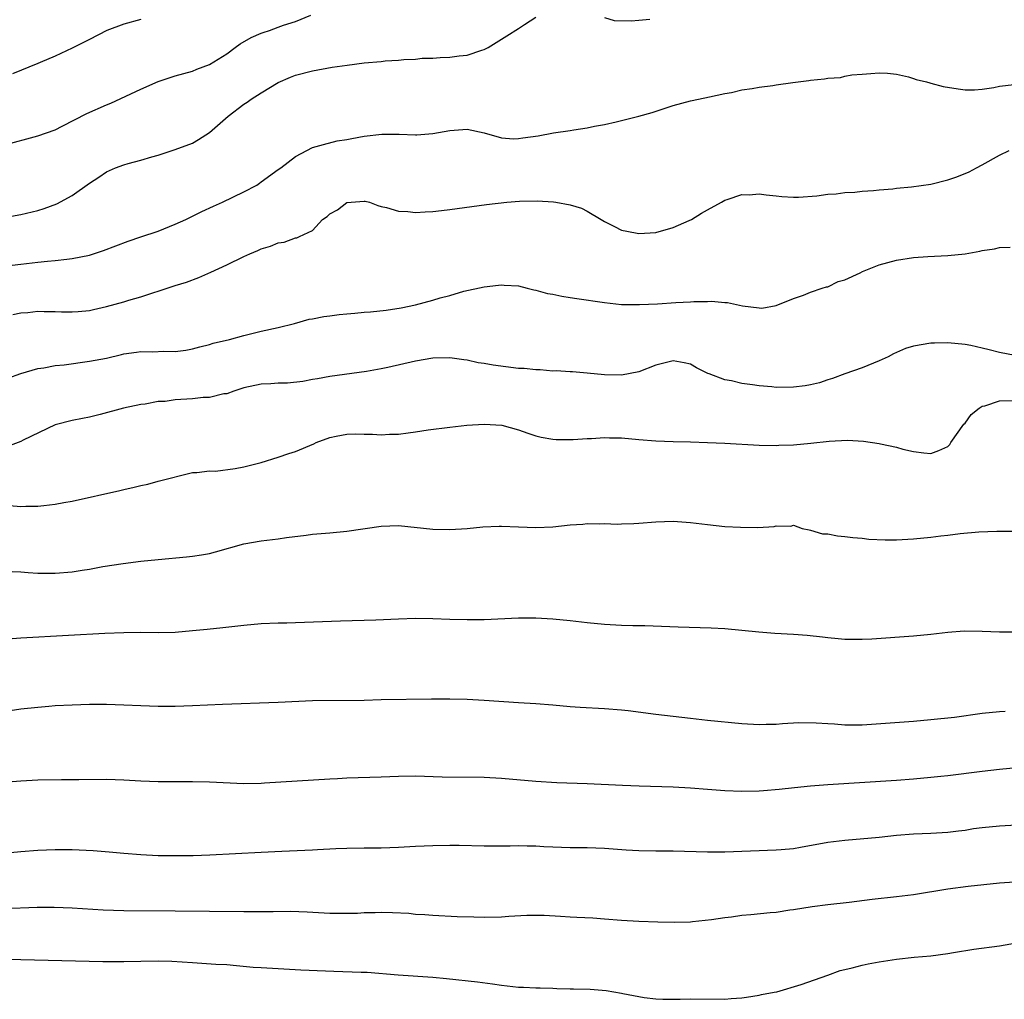
# Model space of a CAD drawing. Units: inches. Extents: x 2583000 to 2586000, y 1494000 to 1497000.
# Drawn here: x 2583893 to 2584008, y 1494906 to 1495020 of the extents above; entities that cross this region are included whole.
import ezdxf

# ---------------------------------------------------------------- set-up
doc = ezdxf.new("R2010")
doc.units = ezdxf.units.IN
doc.header["$MEASUREMENT"] = 0
doc.layers.add('LD25831494_2ft', color=186, linetype='Continuous')

msp = doc.modelspace()

# ---------------------------------------------------------------- linework, layer by layer
at = {"layer": 'LD25831494_2ft'}
for points, elevation in [([(2583890.84, 1494997.16), (2583893, 1494997.57), (2583895, 1494998.05), (2583895.73, 1494998.27), (2583897.21, 1494998.79), (2583899, 1494999.76), (2583901, 1495001.21), (2583902.09, 1495001.91), (2583903, 1495002.55), (2583904.06, 1495003), (2583905, 1495003.34), (2583905.5, 1495003.5), (2583907, 1495003.89), (2583908.29, 1495004.29), (2583909, 1495004.49), (2583911, 1495005.14), (2583913, 1495005.88), (2583913.72, 1495006.28), (2583915, 1495007.12), (2583917.17, 1495009), (2583919, 1495010.41), (2583919.36, 1495010.64), (2583919.86, 1495011), (2583921, 1495011.75), (2583923, 1495012.94), (2583924.43, 1495013.57), (2583925, 1495013.78), (2583927, 1495014.3), (2583929.28, 1495014.72), (2583931.03, 1495014.97), (2583933, 1495015.21), (2583935, 1495015.4), (2583935.46, 1495015.46), (2583937, 1495015.55), (2583937.62, 1495015.62), (2583939, 1495015.67), (2583939.75, 1495015.75), (2583941, 1495015.78), (2583941.86, 1495015.86), (2583943, 1495015.87), (2583944.06, 1495016.06), (2583945, 1495016.1), (2583946.7, 1495016.7), (2583947, 1495016.77), (2583947.44, 1495017), (2583949, 1495018), (2583949.64, 1495018.36), (2583951, 1495019.22), (2583951.7, 1495019.7), (2583953, 1495020.55)], 10540), ([(2583891, 1495005.62), (2583895, 1495006.71), (2583897, 1495007.44), (2583897.84, 1495007.84), (2583900.69, 1495009.31), (2583903, 1495010.33), (2583903.48, 1495010.52), (2583907, 1495012.16), (2583909, 1495013.04), (2583911, 1495013.72), (2583912, 1495014), (2583913, 1495014.26), (2583913.52, 1495014.48), (2583915, 1495015.02), (2583917, 1495016.28), (2583917.97, 1495017), (2583918.58, 1495017.42), (2583919.84, 1495018.16), (2583921, 1495018.67), (2583921.24, 1495018.76), (2583921.97, 1495019), (2583923, 1495019.37), (2583923.6, 1495019.6), (2583925, 1495020.05), (2583926.79, 1495020.79)], 10538), ([(2583961, 1495020.51), (2583962.14, 1495020.14), (2583964.12, 1495020.12), (2583965, 1495020.2), (2583966.3, 1495020.3)], 10540), ([(2583907, 1495020.28), (2583905, 1495019.73), (2583903.02, 1495019), (2583901, 1495017.96), (2583900.38, 1495017.62), (2583899, 1495016.92), (2583897, 1495015.99), (2583895.28, 1495015.28), (2583895, 1495015.15), (2583892.04, 1495013.96)], 10536), ([(2583891, 1494991.55), (2583893, 1494991.8), (2583895, 1494992), (2583896.12, 1494992.12), (2583897, 1494992.19), (2583898.38, 1494992.38), (2583899, 1494992.44), (2583901, 1494992.84), (2583902.64, 1494993.36), (2583905.53, 1494994.47), (2583907, 1494994.95), (2583909, 1494995.64), (2583911, 1494996.44), (2583912.24, 1494997), (2583914.09, 1494997.91), (2583915.46, 1494998.54), (2583916.49, 1494999), (2583919, 1495000.22), (2583920.52, 1495001), (2583920.8, 1495001.2), (2583921, 1495001.35), (2583923, 1495002.82), (2583923.31, 1495003), (2583925, 1495004.33), (2583927, 1495005.35), (2583928.29, 1495005.71), (2583929.87, 1495006.13), (2583931, 1495006.28), (2583931.57, 1495006.43), (2583933, 1495006.67), (2583935.07, 1495006.93), (2583937.08, 1495006.92), (2583939, 1495006.84), (2583939.15, 1495006.85), (2583941, 1495006.98), (2583943, 1495007.35), (2583945, 1495007.49), (2583947, 1495007.07), (2583949, 1495006.5), (2583950.39, 1495006.39), (2583951, 1495006.41), (2583951.49, 1495006.51), (2583953.26, 1495006.74), (2583955.06, 1495007.06), (2583957, 1495007.35), (2583957.44, 1495007.44), (2583959, 1495007.67), (2583959.85, 1495007.85), (2583961, 1495008.06), (2583962.37, 1495008.37), (2583963, 1495008.5), (2583965, 1495009), (2583966.55, 1495009.45), (2583968.06, 1495009.94), (2583969, 1495010.25), (2583971, 1495010.8), (2583971.95, 1495011), (2583973.25, 1495011.25), (2583975, 1495011.66), (2583975.78, 1495011.78), (2583977, 1495012.07), (2583978.22, 1495012.22), (2583979, 1495012.38), (2583980.59, 1495012.59), (2583981, 1495012.66), (2583982.94, 1495012.94), (2583984.82, 1495013.18), (2583985, 1495013.22), (2583986.64, 1495013.36), (2583987, 1495013.45), (2583988.48, 1495013.52), (2583989, 1495013.66), (2583989.83, 1495013.83), (2583991, 1495013.92), (2583992.03, 1495013.97), (2583993, 1495014.08), (2583993.98, 1495014.02), (2583995, 1495013.89), (2583996.41, 1495013.59), (2583997, 1495013.41), (2583997.29, 1495013.29), (2583998.49, 1495013), (2583998.88, 1495012.88), (2583999, 1495012.87), (2584000.46, 1495012.46), (2584002.18, 1495012.18), (2584003, 1495012.09), (2584004.1, 1495012.1), (2584005, 1495012.15), (2584006.35, 1495012.35), (2584007, 1495012.5), (2584008.72, 1495012.72)], 10542), ([(2583892.08, 1494985.92), (2583893, 1494986.1), (2583893.84, 1494986.16), (2583895, 1494986.3), (2583895.72, 1494986.28), (2583897, 1494986.29), (2583897.75, 1494986.25), (2583899, 1494986.22), (2583899.71, 1494986.29), (2583901, 1494986.39), (2583901.48, 1494986.52), (2583903, 1494986.84), (2583905, 1494987.4), (2583905.6, 1494987.6), (2583907, 1494987.99), (2583908.49, 1494988.49), (2583909, 1494988.63), (2583911, 1494989.28), (2583912.31, 1494989.69), (2583913.76, 1494990.24), (2583915.15, 1494990.85), (2583917, 1494991.71), (2583919, 1494992.68), (2583919.7, 1494993), (2583920.62, 1494993.38), (2583921, 1494993.56), (2583922.11, 1494993.89), (2583923, 1494994.27), (2583923.67, 1494994.33), (2583925, 1494994.83), (2583925.17, 1494994.83), (2583925.49, 1494995), (2583927, 1494995.69), (2583928.17, 1494997), (2583928.68, 1494997.32), (2583929, 1494997.63), (2583929.91, 1494998.09), (2583931, 1494998.98), (2583933, 1494999.12), (2583933.12, 1494999.12), (2583933.63, 1494999), (2583934.61, 1494998.61), (2583935, 1494998.5), (2583935.62, 1494998.38), (2583937, 1494997.95), (2583938.08, 1494997.92), (2583939, 1494997.81), (2583940.11, 1494997.89), (2583941, 1494997.92), (2583942.02, 1494998.02), (2583943, 1494998.14), (2583947.26, 1494998.74), (2583949.64, 1494999), (2583951.11, 1494999.11), (2583953.16, 1494999.16), (2583955.05, 1494999.05), (2583955.35, 1494999), (2583957, 1494998.68), (2583958.31, 1494998.31), (2583959, 1494997.94), (2583960.63, 1494997), (2583961, 1494996.75), (2583962.16, 1494996.16), (2583963, 1494995.76), (2583963.62, 1494995.62), (2583965, 1494995.34), (2583967, 1494995.46), (2583969, 1494996.06), (2583970.88, 1494996.88), (2583971.13, 1494997), (2583972.29, 1494997.71), (2583973, 1494998.11), (2583974.62, 1494999), (2583975, 1494999.24), (2583975.3, 1494999.3), (2583977, 1494999.9), (2583977.87, 1494999.87), (2583979, 1494999.97), (2583979.84, 1494999.84), (2583981, 1494999.74), (2583981.67, 1494999.67), (2583983, 1494999.58), (2583983.59, 1494999.59), (2583985.74, 1494999.74), (2583987, 1494999.93), (2583987.98, 1494999.98), (2583989, 1495000.12), (2583990.16, 1495000.16), (2583991, 1495000.27), (2583992.35, 1495000.35), (2583993, 1495000.44), (2583994.57, 1495000.57), (2583995, 1495000.62), (2583996.77, 1495000.77), (2583999, 1495001.1), (2584001, 1495001.61), (2584002.05, 1495001.95), (2584003.48, 1495002.52), (2584004.33, 1495003), (2584005, 1495003.35), (2584007, 1495004.46), (2584008.15, 1495005)], 10544), ([(2583891.51, 1494978.49), (2583893, 1494979.06), (2583895, 1494979.65), (2583895.71, 1494979.71), (2583897, 1494979.97), (2583898.05, 1494980.05), (2583901, 1494980.47), (2583903, 1494980.85), (2583904.74, 1494981.26), (2583905, 1494981.33), (2583906.47, 1494981.53), (2583907, 1494981.62), (2583908.41, 1494981.59), (2583909.66, 1494981.67), (2583911, 1494981.61), (2583912.24, 1494981.76), (2583913, 1494981.92), (2583913.85, 1494982.15), (2583915, 1494982.43), (2583915.43, 1494982.57), (2583917.34, 1494983), (2583919, 1494983.46), (2583921, 1494983.97), (2583923, 1494984.41), (2583924.88, 1494984.88), (2583926.62, 1494985.38), (2583927, 1494985.4), (2583928.3, 1494985.7), (2583929, 1494985.75), (2583930.09, 1494985.91), (2583931, 1494986), (2583931.93, 1494986.07), (2583933, 1494986.2), (2583933.76, 1494986.24), (2583935.56, 1494986.44), (2583937.3, 1494986.7), (2583939, 1494987.05), (2583941, 1494987.59), (2583941.87, 1494987.87), (2583943, 1494988.15), (2583944.62, 1494988.62), (2583947, 1494989.13), (2583948.66, 1494989.34), (2583949, 1494989.36), (2583949.32, 1494989.32), (2583951, 1494989.24), (2583951.99, 1494989), (2583952.78, 1494988.78), (2583953, 1494988.75), (2583954.36, 1494988.36), (2583955, 1494988.27), (2583956.04, 1494988.04), (2583957, 1494987.92), (2583957.78, 1494987.78), (2583961, 1494987.3), (2583963, 1494987.1), (2583965.07, 1494987.07), (2583967.16, 1494987.16), (2583969.3, 1494987.3), (2583971, 1494987.38), (2583971.42, 1494987.42), (2583973, 1494987.44), (2583973.47, 1494987.47), (2583975, 1494987.32), (2583975.33, 1494987.33), (2583977.07, 1494986.92), (2583979, 1494986.68), (2583979.33, 1494986.67), (2583981, 1494986.96), (2583983, 1494987.79), (2583984.17, 1494988.17), (2583985, 1494988.53), (2583986.37, 1494989), (2583986.85, 1494989.15), (2583987, 1494989.16), (2583988.22, 1494989.78), (2583989, 1494989.97), (2583990.79, 1494990.79), (2583991.07, 1494990.93), (2583993, 1494991.72), (2583995, 1494992.26), (2583997, 1494992.54), (2583998.67, 1494992.67), (2584001, 1494992.79), (2584003, 1494992.99), (2584004.72, 1494993.28), (2584005, 1494993.36), (2584006.44, 1494993.56), (2584007, 1494993.71), (2584008.25, 1494993.75)], 10546), ([(2584008.84, 1494981.16), (2584007, 1494981.5), (2584005.79, 1494981.79), (2584005, 1494982.02), (2584003.67, 1494982.33), (2584003, 1494982.44), (2584001, 1494982.62), (2583999.43, 1494982.57), (2583999, 1494982.58), (2583997, 1494982.23), (2583996.05, 1494981.95), (2583995, 1494981.48), (2583994.66, 1494981.34), (2583994.05, 1494981), (2583993, 1494980.51), (2583991, 1494979.72), (2583989.01, 1494979.01), (2583987.54, 1494978.46), (2583987, 1494978.32), (2583986.03, 1494977.97), (2583985, 1494977.74), (2583984.39, 1494977.61), (2583983, 1494977.45), (2583981, 1494977.44), (2583980.51, 1494977.49), (2583979, 1494977.6), (2583978.26, 1494977.74), (2583977, 1494977.89), (2583975.81, 1494978.19), (2583975, 1494978.33), (2583973.18, 1494979), (2583973.05, 1494979.05), (2583971.72, 1494979.72), (2583971, 1494980.12), (2583970.29, 1494980.29), (2583969, 1494980.53), (2583968.39, 1494980.39), (2583967, 1494980.01), (2583965, 1494979.24), (2583963, 1494978.85), (2583961, 1494978.89), (2583959, 1494979.1), (2583957.26, 1494979.26), (2583957, 1494979.26), (2583955.37, 1494979.37), (2583955, 1494979.33), (2583953.49, 1494979.49), (2583953, 1494979.46), (2583951.64, 1494979.64), (2583951, 1494979.65), (2583948.02, 1494980.02), (2583947, 1494980.2), (2583946.3, 1494980.3), (2583945, 1494980.59), (2583944.63, 1494980.63), (2583943, 1494980.87), (2583941, 1494980.83), (2583939, 1494980.49), (2583935.75, 1494979.75), (2583935, 1494979.6), (2583933.27, 1494979.27), (2583929, 1494978.71), (2583927.57, 1494978.43), (2583927, 1494978.34), (2583925.88, 1494978.12), (2583924.06, 1494977.94), (2583923, 1494977.92), (2583922.15, 1494977.85), (2583921, 1494977.81), (2583919, 1494977.39), (2583917.81, 1494977), (2583917, 1494976.69), (2583916.67, 1494976.67), (2583915, 1494976.24), (2583914.25, 1494976.25), (2583913, 1494976.1), (2583911, 1494975.99), (2583909.81, 1494975.81), (2583909, 1494975.79), (2583907.49, 1494975.49), (2583907, 1494975.46), (2583904.99, 1494975), (2583902.26, 1494974.26), (2583901, 1494973.97), (2583900.18, 1494973.82), (2583899, 1494973.57), (2583897, 1494973.06), (2583893.28, 1494971.28), (2583893, 1494971.12), (2583891.46, 1494970.54)], 10548), ([(2583891.69, 1494963.69), (2583893, 1494963.57), (2583893.6, 1494963.6), (2583895, 1494963.59), (2583895.7, 1494963.7), (2583897, 1494963.82), (2583898.03, 1494964.03), (2583899, 1494964.2), (2583904.56, 1494965.44), (2583905, 1494965.56), (2583906.2, 1494965.8), (2583907, 1494966.02), (2583907.82, 1494966.18), (2583909, 1494966.5), (2583913, 1494967.54), (2583913.52, 1494967.52), (2583915, 1494967.72), (2583915.69, 1494967.69), (2583917.98, 1494967.98), (2583919, 1494968.18), (2583921, 1494968.69), (2583923, 1494969.31), (2583924.25, 1494969.75), (2583925, 1494969.98), (2583927.14, 1494970.86), (2583927.43, 1494971), (2583929, 1494971.61), (2583929.74, 1494971.74), (2583931, 1494972), (2583932.02, 1494972.02), (2583933, 1494972), (2583933.99, 1494971.99), (2583935, 1494971.9), (2583935.97, 1494971.97), (2583937, 1494971.98), (2583938.15, 1494972.15), (2583939, 1494972.25), (2583940.48, 1494972.48), (2583943, 1494972.81), (2583944.97, 1494973.03), (2583947, 1494973.15), (2583949.03, 1494973.03), (2583951, 1494972.5), (2583952.09, 1494972.09), (2583953, 1494971.8), (2583953.63, 1494971.63), (2583955, 1494971.39), (2583955.36, 1494971.36), (2583957.36, 1494971.36), (2583959, 1494971.48), (2583959.49, 1494971.49), (2583961, 1494971.61), (2583961.57, 1494971.57), (2583963, 1494971.55), (2583965, 1494971.36), (2583967, 1494971.2), (2583969, 1494971.13), (2583971, 1494971.09), (2583973, 1494971.02), (2583975, 1494970.93), (2583979, 1494970.72), (2583981, 1494970.67), (2583981.3, 1494970.7), (2583983, 1494970.76), (2583985.05, 1494970.95), (2583987.19, 1494971.19), (2583989.29, 1494971.29), (2583991.18, 1494971.18), (2583993, 1494970.89), (2583993.15, 1494970.85), (2583995, 1494970.48), (2583995.75, 1494970.25), (2583997, 1494969.97), (2583998.18, 1494969.82), (2583999, 1494969.75), (2583999.93, 1494970.07), (2584001, 1494970.57), (2584001.22, 1494970.78), (2584001.36, 1494971), (2584002.84, 1494973.16), (2584003, 1494973.28), (2584003.73, 1494974.27), (2584004.64, 1494975), (2584005, 1494975.23), (2584005.29, 1494975.29), (2584007, 1494975.87), (2584009, 1494975.91)], 10550), ([(2583892, 1494956), (2583893, 1494955.94), (2583893.87, 1494955.87), (2583895, 1494955.82), (2583897, 1494955.82), (2583899, 1494955.97), (2583900.17, 1494956.16), (2583901, 1494956.27), (2583902.57, 1494956.57), (2583904.92, 1494956.92), (2583907, 1494957.18), (2583909, 1494957.39), (2583912.31, 1494957.69), (2583913, 1494957.77), (2583914.06, 1494957.94), (2583915, 1494958.11), (2583915.71, 1494958.29), (2583919, 1494959.2), (2583921, 1494959.56), (2583921.66, 1494959.66), (2583923, 1494959.81), (2583923.96, 1494959.96), (2583926.24, 1494960.24), (2583927, 1494960.33), (2583929, 1494960.49), (2583931, 1494960.71), (2583935, 1494961.28), (2583937, 1494961.34), (2583941, 1494960.92), (2583943, 1494960.89), (2583945, 1494961.02), (2583946.82, 1494961.18), (2583948.73, 1494961.27), (2583949, 1494961.28), (2583951, 1494961.2), (2583953, 1494961.11), (2583955, 1494961.19), (2583957, 1494961.44), (2583958.48, 1494961.52), (2583959, 1494961.6), (2583960.46, 1494961.54), (2583961, 1494961.58), (2583962.49, 1494961.51), (2583963, 1494961.55), (2583964.43, 1494961.57), (2583965, 1494961.62), (2583967, 1494961.76), (2583969, 1494961.84), (2583971, 1494961.72), (2583973, 1494961.45), (2583975, 1494961.24), (2583976.84, 1494961.16), (2583978.87, 1494961.13), (2583980.77, 1494961.23), (2583981, 1494961.31), (2583982.71, 1494961.29), (2583983, 1494961.38), (2583984.02, 1494961), (2583984.83, 1494960.83), (2583985, 1494960.82), (2583986.39, 1494960.39), (2583987, 1494960.37), (2583988.13, 1494960.13), (2583989, 1494960.09), (2583989.94, 1494959.94), (2583991, 1494959.88), (2583991.78, 1494959.78), (2583993.69, 1494959.69), (2583995, 1494959.69), (2583997, 1494959.8), (2583999, 1494960), (2584000.16, 1494960.16), (2584001, 1494960.24), (2584002.43, 1494960.43), (2584004.62, 1494960.62), (2584006.69, 1494960.69), (2584008.7, 1494960.71)], 10552), ([(2583891, 1494948.13), (2583893, 1494948.29), (2583898.57, 1494948.57), (2583902.81, 1494948.81), (2583905, 1494948.91), (2583906.92, 1494948.92), (2583909, 1494948.89), (2583911, 1494948.95), (2583913, 1494949.11), (2583914.72, 1494949.28), (2583916.53, 1494949.47), (2583917.6, 1494949.6), (2583919, 1494949.75), (2583921, 1494949.93), (2583923, 1494950), (2583923.99, 1494950.01), (2583925, 1494950.04), (2583930.26, 1494950.26), (2583934.38, 1494950.38), (2583937, 1494950.5), (2583939, 1494950.55), (2583941, 1494950.52), (2583943, 1494950.45), (2583945, 1494950.4), (2583945.6, 1494950.4), (2583947, 1494950.41), (2583951, 1494950.59), (2583953, 1494950.59), (2583955, 1494950.48), (2583957, 1494950.3), (2583959, 1494950.06), (2583961, 1494949.85), (2583963, 1494949.73), (2583964.3, 1494949.7), (2583965.69, 1494949.69), (2583969.57, 1494949.57), (2583973.43, 1494949.43), (2583975, 1494949.34), (2583977, 1494949.16), (2583978.96, 1494948.96), (2583980.83, 1494948.83), (2583983, 1494948.71), (2583984.59, 1494948.59), (2583986.4, 1494948.4), (2583987, 1494948.3), (2583988.21, 1494948.21), (2583989, 1494948.11), (2583990.12, 1494948.12), (2583991, 1494948.1), (2583992.15, 1494948.15), (2583997, 1494948.49), (2583999, 1494948.69), (2584001, 1494948.94), (2584002.91, 1494949.09), (2584005, 1494949.06), (2584007, 1494948.97), (2584009, 1494948.96)], 10554), ([(2584007.69, 1494939.69), (2584007, 1494939.65), (2584005, 1494939.45), (2584001.76, 1494939), (2583999, 1494938.71), (2583997, 1494938.53), (2583993.72, 1494938.28), (2583991, 1494938.12), (2583989, 1494938.12), (2583987.79, 1494938.21), (2583987, 1494938.24), (2583985.66, 1494938.34), (2583983.64, 1494938.36), (2583981.74, 1494938.26), (2583981, 1494938.19), (2583979.83, 1494938.17), (2583979, 1494938.13), (2583977, 1494938.25), (2583973, 1494938.64), (2583971, 1494938.86), (2583967, 1494939.34), (2583963.77, 1494939.77), (2583963, 1494939.85), (2583961, 1494939.99), (2583958.15, 1494940.15), (2583957, 1494940.23), (2583955, 1494940.43), (2583953, 1494940.6), (2583951, 1494940.72), (2583947, 1494940.99), (2583945, 1494941.1), (2583943, 1494941.14), (2583940.86, 1494941.14), (2583935, 1494941.04), (2583933, 1494940.99), (2583927, 1494940.94), (2583923, 1494940.76), (2583916.51, 1494940.51), (2583913, 1494940.36), (2583911, 1494940.29), (2583909, 1494940.29), (2583907, 1494940.35), (2583905, 1494940.45), (2583903, 1494940.51), (2583901, 1494940.52), (2583899, 1494940.45), (2583897, 1494940.34), (2583896.28, 1494940.28), (2583895, 1494940.17), (2583893, 1494939.96), (2583891.79, 1494939.79)], 10556), ([(2583891, 1494931.46), (2583893, 1494931.63), (2583895, 1494931.74), (2583897.77, 1494931.78), (2583899, 1494931.76), (2583899.78, 1494931.78), (2583903, 1494931.8), (2583905, 1494931.73), (2583907, 1494931.61), (2583909, 1494931.54), (2583913, 1494931.53), (2583915, 1494931.49), (2583919, 1494931.32), (2583921, 1494931.36), (2583921.38, 1494931.38), (2583929, 1494931.86), (2583929.9, 1494931.9), (2583931, 1494931.98), (2583935, 1494932.08), (2583937, 1494932.16), (2583939, 1494932.19), (2583942.09, 1494932.09), (2583947, 1494932.03), (2583949, 1494931.93), (2583953, 1494931.58), (2583955.43, 1494931.43), (2583959, 1494931.32), (2583963.11, 1494931.11), (2583965.03, 1494931.03), (2583969, 1494930.93), (2583971, 1494930.81), (2583973, 1494930.64), (2583975, 1494930.5), (2583977, 1494930.43), (2583979, 1494930.47), (2583979.51, 1494930.49), (2583981.36, 1494930.64), (2583983.14, 1494930.86), (2583985, 1494931.05), (2583987, 1494931.19), (2583995, 1494931.69), (2583997, 1494931.85), (2583999, 1494932.03), (2584000.17, 1494932.17), (2584001, 1494932.25), (2584005, 1494932.75), (2584007, 1494932.97), (2584011, 1494933.37)], 10558), ([(2584011, 1494926.56), (2584007, 1494926.36), (2584005, 1494926.15), (2584003.98, 1494926.02), (2584003, 1494925.85), (2584002.23, 1494925.77), (2584001, 1494925.6), (2583999, 1494925.49), (2583997, 1494925.41), (2583995, 1494925.25), (2583993, 1494925.04), (2583989, 1494924.68), (2583987, 1494924.43), (2583983.85, 1494923.85), (2583983, 1494923.71), (2583981.58, 1494923.58), (2583981, 1494923.54), (2583975, 1494923.33), (2583973, 1494923.31), (2583969, 1494923.42), (2583967, 1494923.42), (2583965, 1494923.46), (2583963.54, 1494923.54), (2583961, 1494923.75), (2583959, 1494923.83), (2583957, 1494923.83), (2583955, 1494923.89), (2583953.93, 1494923.93), (2583953, 1494924), (2583952, 1494924), (2583951, 1494924.05), (2583950.02, 1494924.02), (2583949, 1494924.03), (2583947, 1494924.02), (2583944.09, 1494924.09), (2583943, 1494924.09), (2583941, 1494924.05), (2583939, 1494923.96), (2583937, 1494923.84), (2583935, 1494923.78), (2583933, 1494923.77), (2583931, 1494923.74), (2583929.69, 1494923.69), (2583927.58, 1494923.57), (2583927, 1494923.53), (2583923.41, 1494923.41), (2583921, 1494923.29), (2583915.04, 1494922.97), (2583913.1, 1494922.9), (2583911.13, 1494922.87), (2583909, 1494922.9), (2583907, 1494922.99), (2583905, 1494923.15), (2583903.31, 1494923.31), (2583901.46, 1494923.46), (2583899, 1494923.58), (2583897, 1494923.58), (2583895, 1494923.51), (2583893, 1494923.36), (2583891, 1494923.16)], 10560), ([(2583891, 1494916.76), (2583894.9, 1494916.9), (2583896.9, 1494916.9), (2583899, 1494916.83), (2583902.59, 1494916.59), (2583905, 1494916.51), (2583911, 1494916.5), (2583919, 1494916.39), (2583921, 1494916.39), (2583922.42, 1494916.42), (2583924.43, 1494916.43), (2583926.37, 1494916.37), (2583929, 1494916.23), (2583930.21, 1494916.21), (2583931, 1494916.2), (2583932.23, 1494916.23), (2583933, 1494916.28), (2583934.3, 1494916.3), (2583935, 1494916.33), (2583936.29, 1494916.29), (2583938.2, 1494916.2), (2583939, 1494916.11), (2583940.07, 1494916.07), (2583941, 1494915.98), (2583943.84, 1494915.84), (2583945.78, 1494915.78), (2583947, 1494915.75), (2583949, 1494915.79), (2583949.86, 1494915.86), (2583951.96, 1494915.96), (2583953, 1494915.98), (2583953.96, 1494915.96), (2583955.87, 1494915.87), (2583957, 1494915.78), (2583957.76, 1494915.76), (2583959.66, 1494915.66), (2583961, 1494915.57), (2583963, 1494915.4), (2583965, 1494915.28), (2583967.21, 1494915.21), (2583969.18, 1494915.18), (2583971, 1494915.22), (2583971.24, 1494915.24), (2583973.47, 1494915.47), (2583975, 1494915.72), (2583975.8, 1494915.8), (2583977, 1494915.97), (2583978.05, 1494916.05), (2583980.28, 1494916.28), (2583981, 1494916.34), (2583982.59, 1494916.59), (2583983, 1494916.63), (2583985.19, 1494917), (2583987, 1494917.23), (2583989.49, 1494917.49), (2583992.17, 1494917.83), (2583995, 1494918.14), (2583997, 1494918.39), (2584001, 1494919.06), (2584003.36, 1494919.36), (2584007, 1494919.75), (2584009.93, 1494919.93)], 10562), ([(2583891, 1494910.84), (2583893, 1494910.83), (2583902.57, 1494910.57), (2583905, 1494910.58), (2583907, 1494910.63), (2583909, 1494910.65), (2583910.61, 1494910.61), (2583913, 1494910.47), (2583915.72, 1494910.28), (2583917, 1494910.22), (2583918.13, 1494910.13), (2583920.06, 1494909.94), (2583921, 1494909.88), (2583925.63, 1494909.63), (2583928.51, 1494909.49), (2583929.47, 1494909.47), (2583932.66, 1494909.34), (2583933.34, 1494909.34), (2583936.95, 1494909.05), (2583941, 1494908.75), (2583942.6, 1494908.6), (2583946.21, 1494908.21), (2583947.97, 1494907.97), (2583949, 1494907.81), (2583951, 1494907.61), (2583951.58, 1494907.58), (2583953, 1494907.53), (2583953.5, 1494907.5), (2583955, 1494907.48), (2583955.44, 1494907.44), (2583957, 1494907.42), (2583957.4, 1494907.4), (2583959.35, 1494907.35), (2583961.2, 1494907.2), (2583963, 1494906.89), (2583963.15, 1494906.85), (2583965.61, 1494906.39), (2583967, 1494906.24), (2583967.81, 1494906.19), (2583969.82, 1494906.18), (2583971, 1494906.22), (2583975, 1494906.19), (2583975.74, 1494906.26), (2583977, 1494906.34), (2583977.55, 1494906.45), (2583979, 1494906.65), (2583979.27, 1494906.73), (2583980.75, 1494907), (2583981.07, 1494907.07), (2583983.91, 1494907.91), (2583987.02, 1494909), (2583988.46, 1494909.54), (2583989, 1494909.67), (2583989.86, 1494909.86), (2583991, 1494910.16), (2583991.7, 1494910.3), (2583993, 1494910.54), (2583995, 1494910.84), (2583997.08, 1494911.08), (2583999, 1494911.26), (2584001, 1494911.53), (2584001.64, 1494911.64), (2584004.01, 1494912.01), (2584007, 1494912.4), (2584009, 1494912.75)], 10564)]:
    msp.add_lwpolyline(points, dxfattribs=dict(at, elevation=elevation))

doc.saveas('drawing.dxf')
